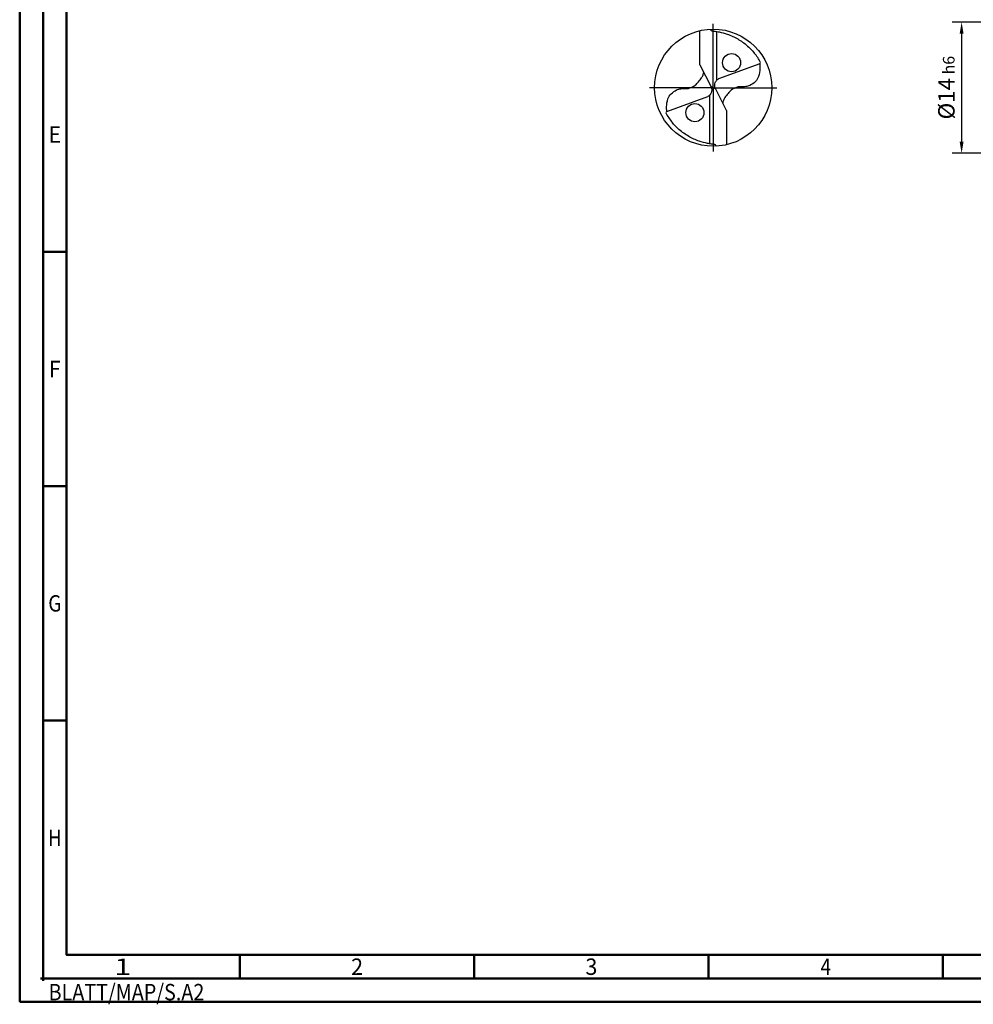
# Model space of a CAD drawing. Units: millimetres. Extents: x -213 to 381, y -196 to 225.
# Drawn here: x -213 to -9, y -196 to 14 of the extents above; entities that cross this region are included whole.
import ezdxf
from ezdxf.enums import TextEntityAlignment as Align

# ---------------------------------------------------------------- set-up
doc = ezdxf.new("R2010")
doc.units = ezdxf.units.MM
doc.linetypes.add('GEN7', pattern=[15, 10, -2.5, 0, -2.5])
doc.layers.get('0').update_dxf_attribs({"linetype": 'CONTINUOUS'})
doc.layers.get('DEFPOINTS').update_dxf_attribs({"linetype": 'CONTINUOUS'})
for name, color, linetype in [('AM_0', 7, 'CONTINUOUS'), ('AM_5', 3, 'CONTINUOUS'), ('AM_7', 4, 'GEN7')]:
    doc.layers.add(name, color=color, linetype=linetype)
doc.layers.add('AM_BOR', color=7, linetype='CONTINUOUS', lineweight=50)
doc.styles.get("Standard").update_dxf_attribs({"font": 'ISOCP.SHX'})
doc.dimstyles.get("Standard").update_dxf_attribs({"dimtxt": 3.5, "dimasz": 2.5, "dimexe": 2, "dimexo": 1, "dimgap": 1.5, "dimtad": 1, "dimdsep": 46, "dimtxsty": 'STANDARD', "dimcen": -2, "dimclrt": 2, "dimazin": 2, "dimtp": 0.1, "dimtm": 0.1, "dimtfac": 1, "dimtmove": 0, "dimatfit": 3, "dimfxl": 1, "dimarcsym": 0})

# ---------------------------------------------------------------- blocks, each defined once
blk = doc.blocks.new('ECU_DRILL_UNI_MIK')
at = {"layer": 'AM_0'}
for p, q in [((-0.1136, 0.1956), (-0.1136, 0.4869)), ((0.0314, 0.0648), (0.0314, 0.4789)), ((-0.1136, 0.1956), (-0.0188, 0.0084)), ((0.397, 0.2023), (0.0454, 0.0741)), ((0.0199, -0.0106), (-0.0199, 0.0106)), ((-0.397, -0.2023), (-0.0454, -0.0741)), ((-0.0314, -0.0648), (-0.0314, -0.4789)), ((0.1136, -0.1956), (0.0188, -0.0084)), ((0.1136, -0.1956), (0.1136, -0.4869))]:
    blk.add_line(p, q, dxfattribs=at)
for centre, radius in [((0, 0), 0.5), ((0.1565, 0.2131), 0.0775), ((-0.1565, -0.2131), 0.0775)]:
    blk.add_circle(centre, radius, dxfattribs=at)
for centre, radius, start, end in [((0, 0), 0.4584, 28.12546, 40.06803), ((-0.0848, 0.4627), 0.5477, 331.60289, 333.23491), ((0.0848, -0.4627), 0.5477, 151.60289, 153.23491), ((0, 0), 0.4584, 208.12546, 220.06803)]:
    blk.add_arc(centre, radius, start, end, dxfattribs=at)
for points, knots in [([(-0.0272, 0.4993), (-0.0248, 0.4955), (-0.0199, 0.4879), (-0.0039, 0.4826), (0.0192, 0.4815), (0.0615, 0.4732), (0.1128, 0.461), (0.1807, 0.4327), (0.2396, 0.3991), (0.2955, 0.3539), (0.3287, 0.3217), (0.3466, 0.3002), (0.3508, 0.2951)], [0, 0, 0, 0, 0.903425, 1.803152, 3.290033, 5.694158, 10.639701, 14.139508, 20.796333, 24.507349, 28.918582, 30.278084, 30.278084, 30.278084, 30.278084]), ([(0.397, 0.2023), (0.3974, 0.1892), (0.3984, 0.1538), (0.393, 0.1), (0.361, 0.0482), (0.3194, 0.0211), (0.2764, 0.0056), (0.2394, 0.0096), (0.196, 0.0051), (0.1572, -0.0168), (0.1251, -0.0497), (0.1009, -0.078), (0.0891, -0.1034), (0.082, -0.12), (0.0817, -0.1284), (0.0815, -0.1326)], [0, 0, 0, 0, 0.0391125, 0.1067047, 0.1583841, 0.2158925, 0.252647, 0.2928643, 0.3259505, 0.38222, 0.4213221, 0.4644085, 0.4925383, 0.5053279, 0.5177743, 0.5177743, 0.5177743, 0.5177743]), ([(-0.397, -0.2023), (-0.3974, -0.1892), (-0.3984, -0.1538), (-0.393, -0.1), (-0.361, -0.0482), (-0.3194, -0.0211), (-0.2764, -0.0056), (-0.2394, -0.0096), (-0.196, -0.0051), (-0.1572, 0.0168), (-0.1251, 0.0497), (-0.1009, 0.078), (-0.0891, 0.1034), (-0.082, 0.12), (-0.0817, 0.1284), (-0.0815, 0.1326)], [0, 0, 0, 0, 0.0391125, 0.1067047, 0.1583841, 0.2158925, 0.252647, 0.2928643, 0.3259505, 0.38222, 0.4213221, 0.4644085, 0.4925383, 0.5053279, 0.5177743, 0.5177743, 0.5177743, 0.5177743]), ([(-0.0188, 0.0084), (-0.0158, -0.0008), (-0.0102, -0.0183), (-0.0158, -0.0453), (-0.0271, -0.061), (-0.0374, -0.0703), (-0.0425, -0.0727), (-0.0454, -0.0741)], [0, 0, 0, 0, 0.02878106, 0.0543493, 0.07902095, 0.08590801, 0.09564168, 0.09564168, 0.09564168, 0.09564168]), ([(0.0188, -0.0084), (0.0158, 0.0008), (0.0102, 0.0183), (0.0158, 0.0453), (0.0271, 0.061), (0.0374, 0.0703), (0.0425, 0.0727), (0.0454, 0.0741)], [0, 0, 0, 0, 0.02878106, 0.0543493, 0.07902095, 0.08590801, 0.09564168, 0.09564168, 0.09564168, 0.09564168]), ([(0.0272, -0.4993), (0.0248, -0.4955), (0.0199, -0.4879), (0.0039, -0.4826), (-0.0192, -0.4815), (-0.0615, -0.4732), (-0.1128, -0.461), (-0.1807, -0.4327), (-0.2396, -0.3991), (-0.2955, -0.3539), (-0.3287, -0.3217), (-0.3466, -0.3002), (-0.3508, -0.2951)], [0, 0, 0, 0, 0.903425, 1.803152, 3.290033, 5.694158, 10.639701, 14.139508, 20.796333, 24.507349, 28.918582, 30.278084, 30.278084, 30.278084, 30.278084])]:
    blk.add_open_spline(points, degree=3, knots=knots, dxfattribs=at)
at = {"layer": 'AM_5'}
blk.add_line((0.0272, -0.4993), (0.0224, -0.4925), dxfattribs=at)
at = {"layer": 'AM_7'}
for q in [(0, 0.5437), (-0.5437, 0), (0.5437, 0), (0, -0.5437)]:
    blk.add_line((0, 0), q, dxfattribs=at)
blk = doc.blocks.new('*U11')
at = {"color": 0, "linetype": 'ByBlock'}
for p, q in [((-0.53, 0), (0.53, 0)), ((0, -0.53), (0, 0.53))]:
    blk.add_line(p, q, dxfattribs=at)
at = {"color": 0, "linetype": 'ByBlock', "width": 0.883178}
blk.add_text('BLATT/MAP/S.A2', height=3.5, dxfattribs=at).set_placement((1.17, -1.17), align=Align.TOP_LEFT)
blk = doc.blocks.new('A2')
at = {"layer": 'AM_BOR', "color": 1}
for p, q in [((10, 160), (5, 160)), ((10, 110), (5, 110)), ((10, 60), (5, 60)), ((47, 10), (47, 5)), ((97, 10), (97, 5)), ((147, 10), (147, 5)), ((197, 10), (197, 5))]:
    blk.add_line(p, q, dxfattribs=at)
for points in [[(0, 0), (594, 0), (594, 420), (0, 420)], [(10, 410), (10, 10), (584, 10), (584, 410)]]:
    blk.add_lwpolyline(points, close=True, dxfattribs=at)
at = {"layer": 'AM_BOR', "color": 7}
blk.add_lwpolyline([(5, 5), (589, 5), (589, 415), (5, 415)], close=True, dxfattribs=at)
at = {"layer": 'AM_BOR', "color": 1}
blk.add_blockref('*U11', (5, 5), dxfattribs=at)
at = {"layer": 'AM_BOR', "color": 2}
for s, width, p in [('E', 0.964286, (7.5, 185)), ('F', 0.964286, (7.5, 135)), ('G', 0.84375, (7.5, 85)), ('H', 0.84375, (7.5, 35)), ('1', 1.35, (22, 7.5)), ('2', 0.964286, (72, 7.5)), ('3', 0.964286, (122, 7.5)), ('4', 0.84375, (172, 7.5))]:
    blk.add_text(s, height=3.5, dxfattribs=dict(at, width=width)).set_placement(p, align=Align.MIDDLE_CENTER)
blk = doc.blocks.new('MAPAL_FRAME-Model')
blk.add_blockref('A2', (0, 0))
blk = doc.blocks.new('*D44')
at = {"layer": 'AM_5', "color": 0, "lineweight": -2}
for p, q in [((5.2, 14), (-14, 14)), ((-12, 11.5), (-12, -11.5)), ((5.2, -14), (-14, -14))]:
    blk.add_line(p, q, dxfattribs=at)
at = {"layer": 'AM_5', "color": 0}
for points in [[(-11.58, 11.5), (-12.42, 11.5), (-12, 14)], [(-12.42, -11.5), (-11.58, -11.5), (-12, -14)]]:
    blk.add_solid(points, dxfattribs=at)
at = {"layer": 'DEFPOINTS', "color": 0}
for p in [(6.2, 14), (-12, -14), (6.2, -14)]:
    blk.add_point(p, dxfattribs=at)
at = {"layer": 'AM_5', "color": 2, "insert": (-15.25, 0), "char_height": 3.5, "attachment_point": 5, "rotation": 90}
blk.add_mtext('%%c14{}{\\H0.71x;\\C3; h6', dxfattribs=at)

msp = doc.modelspace()

# ---------------------------------------------------------------- block references
at = {"layer": 'AM_0'}
msp.add_blockref('MAPAL_FRAME-Model', (-213, -195), dxfattribs=at)
at = {"layer": 'AM_0', "xscale": 25, "yscale": 25, "zscale": 25}
msp.add_blockref('ECU_DRILL_UNI_MIK', (-65, 0), dxfattribs=at)

# ---------------------------------------------------------------- dimensions: what is measured, and where the dimension line sits
at = {"layer": 'AM_5'}
dim = msp.add_linear_dim(base=(-12, -14), p1=(6.2, 14), p2=(6.2, -14), angle=90, text='%%c<>{}{\\H0.71x;\\C3; h6', dimstyle='STANDARD', override={"dimdec": 3, "dimlfac": 0.5, "dimtp": 0.01}, dxfattribs=at)
dim.commit()
dim.dimension.update_dxf_attribs({"geometry": '*D44', "text_midpoint": (-15.2506, 0)})

doc.saveas('drawing.dxf')
